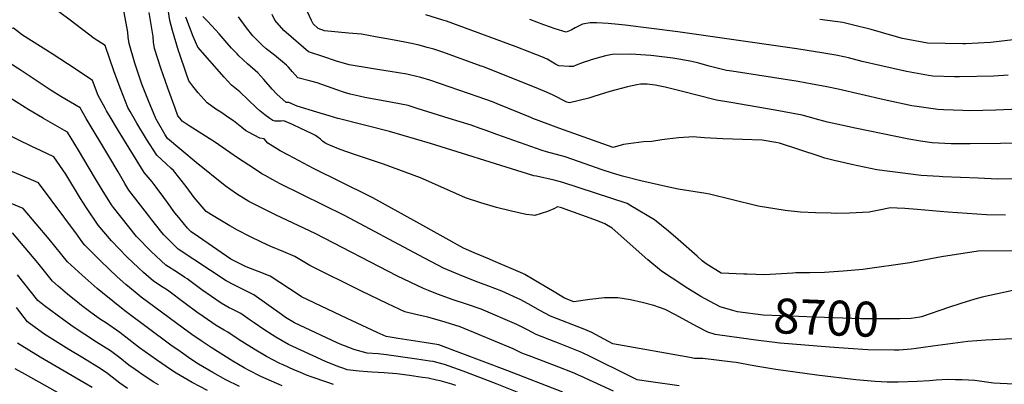
# Model space of a CAD drawing. Units: inches. Extents: x 2499230 to 2503604, y 1485911 to 1491470.
# Drawn here: x 2500628 to 2501440, y 1489781 to 1490081 of the extents above; entities that cross this region are included whole.
import ezdxf
from ezdxf.enums import TextEntityAlignment as Align

# ---------------------------------------------------------------- set-up
doc = ezdxf.new("R2010")
doc.units = ezdxf.units.IN
doc.header["$MEASUREMENT"] = 0
doc.layers.add('tile_2729_30_contour_10ft', color=55, linetype='Continuous')
doc.styles.add('Arial', font='arial.ttf')

msp = doc.modelspace()

# ---------------------------------------------------------------- linework, layer by layer
at = {"layer": 'tile_2729_30_contour_10ft'}
msp.add_line((2501369.39, 1489810.8, 8690), (2501367.51, 1489810.56, 8690), dxfattribs=at)
for points, elevation in [([(2500801.5, 1490000), (2500794.11, 1490005.14), (2500790, 1490007.71), (2500782.77, 1490012.74), (2500775.43, 1490021.04), (2500770.99, 1490026.54), (2500767.51, 1490030.99), (2500765.31, 1490037.16), (2500759.83, 1490053.51), (2500759.16, 1490055.69), (2500754.22, 1490072.54), (2500751.88, 1490080.62), (2500746.1, 1490118.99)], 8690), ([(2500740.36, 1490000), (2500734.36, 1490014.41), (2500728.97, 1490028.24), (2500723.18, 1490045.53), (2500718.33, 1490061.75), (2500717.55, 1490066.95), (2500717.39, 1490070.94), (2500711.93, 1490100.72)], 8670), ([(2500683.07, 1490000), (2500677.94, 1490008.62), (2500662.11, 1490018.05), (2500654.09, 1490023.12), (2500629.44, 1490039.59), (2500612.67, 1490050.19), (2500609.44, 1490048.95), (2500598.82, 1490044.76), (2500588.07, 1490040.07), (2500583.59, 1490038.38), (2500569.06, 1490033.2), (2500552.8, 1490027.71), (2500549.68, 1490026.29), (2500546.79, 1490024.13), (2500526.84, 1490039.21), (2500511.62, 1490051.24), (2500489.3, 1490069.98), (2500455.83, 1490096.53)], 8640), ([(2500722.49, 1490000), (2500719.24, 1490005.77), (2500717.43, 1490008.98), (2500711.49, 1490023.76), (2500705.97, 1490038.35), (2500698.58, 1490060.16), (2500689.53, 1490065.84), (2500669.73, 1490081.02), (2500652.63, 1490093.45)], 8660), ([(2501626.59, 1490092.69), (2501583.89, 1490080.01), (2501576.79, 1490078.58), (2501569.8, 1490077.84), (2501561.97, 1490077.45), (2501557.95, 1490077.26), (2501552.13, 1490076.68), (2501549.83, 1490076.37), (2501539.71, 1490075.18), (2501529.58, 1490074.01), (2501521.58, 1490073.44), (2501508.25, 1490072.19), (2501468.48, 1490067.09), (2501428.74, 1490062.5), (2501408.43, 1490061.48), (2501405.9, 1490061.49), (2501376.84, 1490061.92), (2501356.03, 1490065.85), (2501347.23, 1490068.43), (2501338.81, 1490070.91), (2501330.31, 1490073.29), (2501314.7, 1490077.07), (2501306.98, 1490078.91), (2501288.03, 1490081.37)], 8770), ([(2500760.39, 1490000), (2500758.66, 1490002.17), (2500756.25, 1490008.44), (2500750.25, 1490024.89), (2500744.59, 1490041.28), (2500739.41, 1490057.57), (2500738.5, 1490062.79), (2500738.22, 1490067.61), (2500736.66, 1490077.32), (2500734.79, 1490087.36)], 8680), ([(2501051.37, 1490000), (2501049.71, 1490000.64), (2501021.92, 1490012.12), (2501018, 1490013.65), (2501006.29, 1490017.82), (2500966.45, 1490031.46), (2500958.97, 1490033.77), (2500949.57, 1490035.89), (2500947.28, 1490036.39), (2500933.57, 1490038.62), (2500923.1, 1490040.24), (2500918.27, 1490041.04), (2500899.89, 1490044.23), (2500889.27, 1490047.24), (2500878.15, 1490050.93), (2500866.27, 1490054.94), (2500847.96, 1490070.7), (2500845.95, 1490072.55), (2500838.58, 1490080.86), (2500836.31, 1490085.62)], 8730), ([(2501283.42, 1490000), (2501273.39, 1490002.78), (2501251.21, 1490006.95), (2501214.68, 1490013.03), (2501202.79, 1490015.06), (2501186.5, 1490019.08), (2501174.62, 1490022.25), (2501160.5, 1490025.73), (2501152.11, 1490027.42), (2501145.62, 1490028.25), (2501140.18, 1490028.15), (2501136.94, 1490027.76), (2501129.42, 1490026.05), (2501114.91, 1490022.16), (2501101.53, 1490018.08), (2501097.33, 1490016.68), (2501081.61, 1490012.85), (2501079.23, 1490013.44), (2501068.02, 1490019.04), (2501062.55, 1490021.67), (2501055.9, 1490024.38), (2501009.95, 1490042.73), (2501008.77, 1490043.16), (2500977.04, 1490054.47), (2500969.53, 1490057.02), (2500964.04, 1490058.53), (2500957.59, 1490060.23), (2500951.21, 1490061.8), (2500945.61, 1490062.95), (2500935.63, 1490064.84), (2500921.6, 1490067.32), (2500909.92, 1490069.33), (2500899.35, 1490070.34), (2500879.56, 1490072.29), (2500874.31, 1490073.99), (2500870.05, 1490078.02), (2500868.73, 1490080.77), (2500863.77, 1490091.32)], 8740), ([(2501497.35, 1490009.44), (2501433.05, 1490006.69), (2501411.56, 1490006.37), (2501405.98, 1490006.46), (2501389.94, 1490007.09), (2501385.33, 1490007.35), (2501369.79, 1490009.51), (2501363.72, 1490010.44), (2501341.12, 1490015.22), (2501303.08, 1490024.09), (2501292.45, 1490026.39), (2501281.74, 1490028.32), (2501270.15, 1490030.41), (2501215.37, 1490038.88), (2501210.9, 1490039.62), (2501196.77, 1490043.07), (2501188.24, 1490045.63), (2501182.28, 1490046.78), (2501171.7, 1490048.76), (2501166.77, 1490049.53), (2501151.1, 1490051.58), (2501148.53, 1490051.81), (2501132.05, 1490052.85), (2501116.77, 1490052.63), (2501111.14, 1490051.55), (2501099.43, 1490048.37), (2501097.12, 1490047.58), (2501092.7, 1490045.96), (2501087.06, 1490043.8), (2501084.46, 1490042.82), (2501081.33, 1490042.67), (2501072.76, 1490043.28), (2501069.94, 1490044.75), (2501067.22, 1490046.42), (2501062.97, 1490048.74), (2501058.57, 1490050.69), (2501048.9, 1490054.64), (2501037.64, 1490058.97), (2500979.98, 1490080.02), (2500976.15, 1490081.28), (2500963.02, 1490085.21)], 8750), ([(2500834.37, 1490000), (2500830.31, 1490002.99), (2500826.26, 1490006.14), (2500823.33, 1490008.84), (2500809.68, 1490021.89), (2500802.92, 1490027.37), (2500796.63, 1490033.98), (2500774.93, 1490058.68), (2500771.18, 1490067.39), (2500768.09, 1490075.32), (2500765.26, 1490083.3)], 8700), ([(2500890.59, 1490000), (2500883.27, 1490002.11), (2500873.02, 1490005.24), (2500857.07, 1490010.13), (2500850.04, 1490013.06), (2500847.9, 1490013.18), (2500840.26, 1490020.12), (2500836.29, 1490024.17), (2500829.44, 1490032.13), (2500824.53, 1490037.55), (2500815.89, 1490045.02), (2500808.91, 1490051.66), (2500807.45, 1490053.12), (2500802.75, 1490057.82), (2500799.25, 1490061.98), (2500792.69, 1490069.73), (2500789.6, 1490073.11), (2500782.98, 1490080.12), (2500779.23, 1490083.87)], 8710), ([(2500982.34, 1490000), (2500955.91, 1490008.27), (2500948.41, 1490010.53), (2500935.69, 1490013.23), (2500912.66, 1490017.36), (2500907.97, 1490018.34), (2500900.7, 1490020.07), (2500895.98, 1490021.48), (2500889.63, 1490023.53), (2500873.54, 1490029.34), (2500868.11, 1490030.81), (2500857.54, 1490033.44), (2500853.06, 1490038.52), (2500849.72, 1490042.31), (2500848.26, 1490043.97), (2500838.21, 1490052.11), (2500831.47, 1490057.36), (2500828.1, 1490060.23), (2500822.54, 1490065.74), (2500820.39, 1490067.94), (2500815.14, 1490074.63), (2500808.53, 1490083.57)], 8720), ([(2501443.35, 1490035.61), (2501431.39, 1490034.91), (2501403.18, 1490034.17), (2501399.15, 1490034.2), (2501381.04, 1490034.88), (2501377.66, 1490035.43), (2501359.34, 1490038.6), (2501337.45, 1490043.49), (2501322.95, 1490046.89), (2501311.47, 1490049.96), (2501309.04, 1490050.53), (2501301.29, 1490052.25), (2501291.38, 1490053.88), (2501269.07, 1490057.26), (2501170.83, 1490071.26), (2501127.37, 1490076.84), (2501121.94, 1490077.49), (2501113.42, 1490078.33), (2501103.88, 1490078.78), (2501098.65, 1490078.84), (2501092.19, 1490077.56), (2501086.3, 1490074.5), (2501082.89, 1490072.75), (2501078.88, 1490071.18), (2501069.59, 1490073.76), (2501060.37, 1490077.14), (2501048.82, 1490081.52)], 8760), ([(2500703.49, 1490000), (2500699.73, 1490006.37), (2500698.64, 1490008.38), (2500692.92, 1490019), (2500688.25, 1490031.3), (2500685.47, 1490033.17), (2500667.57, 1490044.99), (2500654.96, 1490053.16), (2500630.31, 1490068.7), (2500623.05, 1490074.31), (2500618.24, 1490073.21), (2500606.34, 1490068.41), (2500593.49, 1490062.73), (2500584.71, 1490058.77), (2500574.42, 1490053.93), (2500564.76, 1490050.65), (2500562.33, 1490049.83), (2500557.97, 1490054.69), (2500551.74, 1490061.86), (2500542.62, 1490073.01), (2500542.23, 1490073.73)], 8650), ([(2500647.71, 1490000), (2500647.04, 1490000.38), (2500635.73, 1490007.13), (2500604.16, 1490026.83), (2500599.12, 1490024.84), (2500563.42, 1490007.89), (2500555.03, 1490002.05), (2500552.26, 1490000)], 8630), ([(2500987.69, 1489780.06), (2500984.46, 1489781.26), (2500974.89, 1489783.83), (2500971.88, 1489784.56), (2500965.04, 1489786.02), (2500960.29, 1489786.7), (2500949.66, 1489788.14), (2500939.03, 1489789.57), (2500931.9, 1489790.22), (2500928.65, 1489790.51), (2500923.64, 1489790.66), (2500918.39, 1489791.02), (2500914.93, 1489791.26), (2500908.03, 1489791.89), (2500898.26, 1489792.92), (2500897.53, 1489793.12), (2500889.05, 1489796.28), (2500880.22, 1489799.93), (2500849.9, 1489813.93), (2500839.43, 1489819.95), (2500836.39, 1489821.78), (2500829.32, 1489826.16), (2500821.4, 1489831.59), (2500818.09, 1489833.94), (2500810.48, 1489839.26), (2500802.82, 1489843.21), (2500800.99, 1489844.12), (2500794.23, 1489847.78), (2500778.34, 1489858.9), (2500766.16, 1489867.76), (2500764.37, 1489868.96), (2500758.15, 1489873), (2500748.52, 1489879.13), (2500736.42, 1489890.37), (2500724.55, 1489902.7), (2500705.48, 1489926.56), (2500703.93, 1489928.95), (2500696.26, 1489941.17), (2500689.92, 1489951.53), (2500676.66, 1489973.95), (2500667.65, 1489988.77), (2500665.13, 1489990.19), (2500647.71, 1490000)], 8630), ([(2501043.82, 1489772.21), (2501021.88, 1489781.13), (2501007.65, 1489786.57), (2500993.72, 1489791.74), (2500978.43, 1489797.29), (2500969, 1489799.67), (2500966.35, 1489800.09), (2500955.69, 1489801.64), (2500930.48, 1489805.2), (2500923.86, 1489806.02), (2500914.6, 1489806.73), (2500903.79, 1489809.82), (2500901.82, 1489810.57), (2500893.81, 1489813.62), (2500889.8, 1489815.29), (2500854.74, 1489831.73), (2500847.29, 1489836.15), (2500843.9, 1489838.55), (2500821.15, 1489854.6), (2500805.12, 1489862.58), (2500798.34, 1489866.13), (2500758.75, 1489892.42), (2500747.1, 1489904.24), (2500745.24, 1489906.17), (2500737.19, 1489916.41), (2500735.33, 1489918.79), (2500718.18, 1489941), (2500714.8, 1489946.48), (2500709.19, 1489955.89), (2500701.59, 1489968.9), (2500683.07, 1490000)], 8640), ([(2501076.03, 1489774.68), (2501030.73, 1489792.1), (2500973.85, 1489813.45), (2500972.23, 1489813.94), (2500961.54, 1489815.57), (2500940.17, 1489818.84), (2500930.35, 1489820.31), (2500922.79, 1489823.79), (2500914.58, 1489827.59), (2500898.2, 1489835.2), (2500860.47, 1489853.05), (2500858.57, 1489854.33), (2500834.8, 1489870.14), (2500825.61, 1489873.77), (2500814.96, 1489877.91), (2500802.36, 1489884.11), (2500775.48, 1489902.48), (2500769.62, 1489906.54), (2500766.48, 1489909.73), (2500759.23, 1489918.37), (2500756.16, 1489922.28), (2500749.9, 1489930.87), (2500746.9, 1489935.01), (2500740.71, 1489943.53), (2500737.33, 1489947.69), (2500730.88, 1489955.45), (2500709.58, 1489989.79), (2500707.85, 1489992.62), (2500703.49, 1490000)], 8650), ([(2501117.88, 1489775.41), (2501090.73, 1489787.68), (2501083.86, 1489790.78), (2501072.67, 1489795.08), (2501050.5, 1489803.52), (2501042.2, 1489806.76), (2501034.95, 1489810.13), (2500991.37, 1489828.36), (2500979.02, 1489832.09), (2500964.7, 1489836.32), (2500955.92, 1489838.23), (2500945.8, 1489840.82), (2500931.78, 1489847.35), (2500909.33, 1489857.94), (2500867.35, 1489878.95), (2500863.34, 1489881.44), (2500855.05, 1489886.42), (2500846.07, 1489890.21), (2500835.31, 1489894.49), (2500827.66, 1489897.98), (2500818.57, 1489902.35), (2500807.64, 1489908.02), (2500801.54, 1489911.55), (2500786.42, 1489920.59), (2500782.02, 1489923.29), (2500772.12, 1489934.96), (2500765.52, 1489943.99), (2500754.97, 1489957.11), (2500752.79, 1489959.13), (2500741.31, 1489969.63), (2500732.69, 1489983.06), (2500724.63, 1489996.19), (2500722.49, 1490000)], 8660), ([(2501171.85, 1489779.86), (2501148.66, 1489783.08), (2501137.21, 1489784.76), (2501131.83, 1489787.45), (2501098.58, 1489803.83), (2501091.81, 1489807.15), (2501080.71, 1489811.63), (2501072.51, 1489814.89), (2501070.37, 1489815.71), (2501054.07, 1489822.01), (2501046.82, 1489825.78), (2501038.15, 1489830.18), (2501008.63, 1489843.04), (2500996.58, 1489847.03), (2500985.62, 1489850.48), (2500972.7, 1489855.19), (2500965.11, 1489858.22), (2500961, 1489859.96), (2500939.64, 1489870.22), (2500871.8, 1489905.12), (2500863, 1489909.33), (2500839.08, 1489920.47), (2500827.97, 1489925.98), (2500817.13, 1489931.72), (2500814.95, 1489932.98), (2500806.86, 1489937.97), (2500797.45, 1489944.42), (2500773.68, 1489963.82), (2500761.77, 1489973.63), (2500749.96, 1489983.6), (2500748.1, 1489986.6), (2500740.55, 1489999.53), (2500740.36, 1490000)], 8670), ([(2501447.84, 1489781.05), (2501431.3, 1489781.87), (2501415.91, 1489784.08), (2501405.46, 1489784.59), (2501399.93, 1489784.83), (2501393.61, 1489784.92), (2501383.94, 1489784.36), (2501378.5, 1489783.82), (2501368.12, 1489783.38), (2501352.65, 1489782.77), (2501343.39, 1489782.69), (2501333.68, 1489783.27), (2501317.72, 1489784.7), (2501285.56, 1489788.59), (2501251.78, 1489793.21), (2501233.54, 1489796.29), (2501218.9, 1489798.91), (2501216.22, 1489799.37), (2501191.42, 1489802.29), (2501184.56, 1489802.39), (2501180.62, 1489803.02), (2501160.72, 1489806.54), (2501117.18, 1489814.44), (2501106.55, 1489820.24), (2501099.88, 1489823.75), (2501094.22, 1489826.1), (2501065.8, 1489837.08), (2501057.16, 1489841.87), (2501050.04, 1489845.91), (2501041.43, 1489850.68), (2501025.8, 1489857.64), (2501014.2, 1489862.01), (2501003.84, 1489865.91), (2500990.81, 1489871.19), (2500977.71, 1489876.65), (2500957.38, 1489887.3), (2500896.46, 1489919.69), (2500842.91, 1489946.22), (2500836.97, 1489949.33), (2500830.42, 1489953.01), (2500827.89, 1489954.5), (2500821.63, 1489958.45), (2500807.83, 1489967.43), (2500795, 1489976.42), (2500789.59, 1489980.12), (2500767.91, 1489993.89), (2500762.16, 1489997.78), (2500760.39, 1490000)], 8680), ([(2501215.38, 1489820.19), (2501201.75, 1489822.05), (2501195.47, 1489823.85), (2501186.61, 1489828.58), (2501168.9, 1489838.11), (2501160.32, 1489842.7), (2501150.93, 1489845.88), (2501141.5, 1489848.47), (2501131.69, 1489850.61), (2501121.44, 1489852.24), (2501116.95, 1489852.24), (2501110.43, 1489852.23), (2501098.35, 1489850.95), (2501085.21, 1489849.08), (2501077.47, 1489852.08), (2501069.01, 1489857.09), (2501052.09, 1489867.13), (2501044.76, 1489871.52), (2501043.03, 1489872.3), (2501018.7, 1489882.64), (2501015.48, 1489883.96), (2501002.89, 1489889.33), (2500994.15, 1489893.08), (2500974.81, 1489903.75), (2500955.49, 1489914.44), (2500919.28, 1489934.55), (2500916.67, 1489935.93), (2500870.39, 1489958.77), (2500849.68, 1489969.63), (2500842.79, 1489973.45), (2500836.27, 1489977.51), (2500832.86, 1489979.67), (2500829.73, 1489983.23), (2500826.15, 1489983.68), (2500816.93, 1489988.65), (2500814.21, 1489990.2), (2500811.39, 1489992.41), (2500804.36, 1489998.01), (2500801.5, 1490000)], 8690), ([(2501216.22, 1489841.92), (2501205.81, 1489844.83), (2501196.92, 1489849.52), (2501189.85, 1489853.34), (2501176.98, 1489861.42), (2501174.97, 1489862.73), (2501157.38, 1489874.31), (2501146.12, 1489883.57), (2501116.6, 1489909.65), (2501110.52, 1489913.28), (2501106.02, 1489915.17), (2501101.59, 1489916.77), (2501074.8, 1489926.34), (2501074.22, 1489926.53), (2501071.65, 1489927.06), (2501068.48, 1489925.47), (2501063.43, 1489923.43), (2501058.27, 1489921.69), (2501053.06, 1489920.12), (2501050.94, 1489920.21), (2501045.73, 1489920.87), (2501033.69, 1489923.51), (2501021.27, 1489926.7), (2501008.53, 1489930.49), (2500995.79, 1489934.51), (2500980.27, 1489941.55), (2500958.72, 1489951.18), (2500928.07, 1489962.26), (2500925.69, 1489963.1), (2500904.21, 1489970.2), (2500892.4, 1489974.48), (2500884.49, 1489977.63), (2500880.64, 1489979.33), (2500879.71, 1489979.87), (2500877.72, 1489981.32), (2500876.05, 1489982.98), (2500873.12, 1489985.19), (2500872.04, 1489985.85), (2500868.84, 1489987.55), (2500859.87, 1489991.81), (2500852.98, 1489995.05), (2500846.05, 1489998.13), (2500843.83, 1489997.85), (2500841.62, 1489997.66), (2500838.66, 1489997.81), (2500836.92, 1489998.29), (2500836.03, 1489998.79), (2500834.37, 1490000)], 8700), ([(2501478.19, 1489890.82), (2501418.51, 1489890.62), (2501388.27, 1489885.96), (2501364.97, 1489881.66), (2501362.1, 1489881.13), (2501323.53, 1489875.57), (2501307.15, 1489874.27), (2501291.74, 1489873.1), (2501279.68, 1489872.9), (2501270.64, 1489872.94), (2501268.26, 1489872.89), (2501265.58, 1489872.68), (2501242.42, 1489871.17), (2501228.08, 1489871.69), (2501225.16, 1489871.8), (2501206.61, 1489872.56), (2501194.32, 1489880.37), (2501190.98, 1489882.76), (2501186.74, 1489886.52), (2501171.04, 1489900.31), (2501163.17, 1489907.18), (2501151.68, 1489916.44), (2501132.23, 1489928.01), (2501129.15, 1489929.83), (2501076.1, 1489947.37), (2501073.06, 1489948.09), (2501068.87, 1489949.07), (2501054.4, 1489952.37), (2501052.23, 1489952.8), (2501042.48, 1489955.79), (2500966.8, 1489979.43), (2500932.97, 1489989.12), (2500890.79, 1489999.94), (2500890.59, 1490000)], 8710), ([(2501441.02, 1489920.43), (2501425.37, 1489920.5), (2501409.48, 1489921.57), (2501393.65, 1489922.81), (2501368.22, 1489925.08), (2501358.02, 1489925.95), (2501351.64, 1489926.21), (2501346.34, 1489926.35), (2501336.83, 1489924.39), (2501328.67, 1489922.77), (2501312.36, 1489922.08), (2501301.05, 1489921.79), (2501297.17, 1489921.88), (2501284.52, 1489922.29), (2501271.92, 1489922.79), (2501259.44, 1489924.3), (2501237.24, 1489927.77), (2501214.79, 1489933.21), (2501197.07, 1489937.75), (2501193.87, 1489938.06), (2501171.17, 1489941.7), (2501163.37, 1489943.26), (2501140.31, 1489948.49), (2501125.31, 1489952.41), (2501117.85, 1489954.52), (2501108.33, 1489957.61), (2501088.81, 1489964.66), (2501077.99, 1489968.33), (2501073.82, 1489969.46), (2501062.56, 1489972.47), (2501059.07, 1489973.64), (2501021.62, 1489986.67), (2501012.76, 1489990.03), (2501007.86, 1489991.85), (2501000.46, 1489994.33), (2500982.34, 1490000)], 8720), ([(2501450.28, 1489950.13), (2501434.59, 1489950.07), (2501418.57, 1489950.72), (2501389.39, 1489952.02), (2501386.27, 1489952.17), (2501371.55, 1489952.99), (2501334.93, 1489957.71), (2501314.2, 1489962.12), (2501303.53, 1489964.52), (2501300.93, 1489965.14), (2501292.19, 1489967.29), (2501287.35, 1489968.91), (2501254.71, 1489979.63), (2501251.66, 1489980.23), (2501240.46, 1489982.19), (2501208.07, 1489983.21), (2501192.79, 1489984.05), (2501186.18, 1489984.6), (2501184.15, 1489984.85), (2501171.38, 1489984.12), (2501162.17, 1489983.04), (2501157.73, 1489982.48), (2501149.51, 1489981.08), (2501142.61, 1489980.77), (2501125.92, 1489978.57), (2501117.45, 1489976.1), (2501072.78, 1489991.92), (2501063.94, 1489995.15), (2501051.37, 1490000)], 8730), ([(2501511.6, 1489980.3), (2501412.06, 1489978.96), (2501396.29, 1489979.16), (2501380.73, 1489980.01), (2501370.99, 1489981.29), (2501361.38, 1489982.99), (2501317.1, 1489991.95), (2501305.74, 1489994.39), (2501294.39, 1489996.97), (2501284.09, 1489999.81), (2501283.42, 1490000)], 8740), ([(2500886.78, 1489780.95), (2500881.44, 1489782.75), (2500869.32, 1489786.93), (2500864.61, 1489788.64), (2500859.26, 1489790.89), (2500854.31, 1489793.01), (2500845.27, 1489796.94), (2500842.72, 1489798.12), (2500831.51, 1489803.88), (2500821.41, 1489809.93), (2500811.41, 1489816.2), (2500803.38, 1489821.58), (2500799.87, 1489824.02), (2500796.85, 1489825.61), (2500790.12, 1489829.41), (2500779.41, 1489836.83), (2500774.22, 1489840.48), (2500764.61, 1489847.64), (2500749.93, 1489858.51), (2500746.31, 1489860.87), (2500738.44, 1489866.02), (2500730.09, 1489873.23), (2500726.08, 1489876.92), (2500716.4, 1489886.13), (2500703.7, 1489899.2), (2500692.78, 1489912.11), (2500683.31, 1489926.44), (2500678.34, 1489934.13), (2500666.03, 1489954.05), (2500656.35, 1489968.33), (2500645.71, 1489973.42), (2500638.19, 1489976.81), (2500613.95, 1489988.61)], 8620), ([(2500844.62, 1489779.73), (2500840.09, 1489781.61), (2500826.99, 1489787.53), (2500817.45, 1489792.32), (2500813.32, 1489794.55), (2500803.82, 1489800.15), (2500786.06, 1489811.26), (2500777.88, 1489816.72), (2500770.1, 1489822.09), (2500762.81, 1489827.37), (2500728.3, 1489852.84), (2500723.27, 1489856.88), (2500715.63, 1489863.35), (2500708.57, 1489869.62), (2500694.94, 1489882.53), (2500681.9, 1489895.54), (2500680.09, 1489897.66), (2500675.81, 1489903.9), (2500643.61, 1489947.06), (2500628.82, 1489953.34), (2500585.43, 1489971.23)], 8610), ([(2500809.45, 1489779.08), (2500798.23, 1489784.77), (2500787.43, 1489790.72), (2500775.68, 1489797.6), (2500769.3, 1489801.85), (2500760.36, 1489807.97), (2500752.89, 1489813.37), (2500714.93, 1489841.64), (2500704.86, 1489849.43), (2500696.34, 1489856.33), (2500692.13, 1489859.92), (2500679.74, 1489870.84), (2500667.57, 1489882.03), (2500652.43, 1489900.55), (2500630.86, 1489925.79), (2500612.6, 1489933.52)], 8600), ([(2500782.87, 1489775.78), (2500770.39, 1489782.38), (2500757.07, 1489790.18), (2500753.42, 1489792.67), (2500740.98, 1489801.19), (2500726.98, 1489811.14), (2500724.52, 1489812.97), (2500718.22, 1489817.93), (2500710.57, 1489823.78), (2500698.75, 1489831.83), (2500694.83, 1489834.46), (2500686.88, 1489840.17), (2500679.17, 1489845.95), (2500677.42, 1489847.29), (2500667.58, 1489855.3), (2500659.96, 1489861.8), (2500655.1, 1489866.1), (2500643.05, 1489881.14), (2500622.15, 1489905.7)], 8590), ([(2500742.71, 1489780.52), (2500738.67, 1489782.84), (2500729.04, 1489789.18), (2500726.01, 1489791.21), (2500723.21, 1489793.16), (2500718.24, 1489796.83), (2500710.61, 1489802.73), (2500702.97, 1489808.6), (2500691.59, 1489815.76), (2500672.19, 1489828.38), (2500664.19, 1489834.08), (2500648.69, 1489845.61), (2500643.16, 1489849.96), (2500626.27, 1489871.12)], 8580), ([(2501459.68, 1489860.93), (2501421.7, 1489852.8), (2501415.88, 1489851.04), (2501404.31, 1489847.45), (2501394.04, 1489844.18), (2501371.9, 1489836.6), (2501370.37, 1489836.36)], 8700), ([(2500717.03, 1489777.56), (2500710.81, 1489781.98), (2500700.48, 1489789.8), (2500695.4, 1489793.47), (2500680.1, 1489802.82), (2500668.76, 1489809.63), (2500648.86, 1489822.12), (2500640.84, 1489827.81), (2500634.68, 1489832.39), (2500625.49, 1489844.41)], 8570), ([(2501370.37, 1489836.36), (2501363.18, 1489835.21), (2501354.02, 1489835.07), (2501332.56, 1489834.89), (2501321.82, 1489834.83), (2501284.3, 1489836.27), (2501270.24, 1489836.84), (2501241.33, 1489838.07), (2501220.06, 1489840.84), (2501216.22, 1489841.92)], 8700), ([(2501254.86, 1489814.88), (2501248.78, 1489815.68), (2501237.43, 1489817.19), (2501215.38, 1489820.19)], 8690), ([(2501468.43, 1489819.6), (2501424.72, 1489817.33), (2501410.05, 1489816.22), (2501381.14, 1489812.47), (2501373.21, 1489811.3), (2501369.39, 1489810.8)], 8690), ([(2500687.8, 1489778.28), (2500645.08, 1489803.28), (2500626.18, 1489814.87)], 8560), ([(2501367.51, 1489810.56), (2501363.2, 1489810.01), (2501353.31, 1489809.02), (2501349.25, 1489809.05), (2501327.64, 1489809.54), (2501311.28, 1489810.62), (2501295.87, 1489811.74), (2501255.23, 1489814.84), (2501254.86, 1489814.88)], 8690), ([(2500668.61, 1489769.16), (2500632.95, 1489788.97), (2500624.38, 1489793.88)], 8550)]:
    msp.add_lwpolyline(points, dxfattribs=dict(at, elevation=elevation))

# ---------------------------------------------------------------- texts
at = {"color": 18, "style": 'Arial'}
msp.add_text('8700', height=28.8, rotation=-2.19695, dxfattribs=at).set_placement((2501293.17, 1489835.93), align=Align.MIDDLE_CENTER)

doc.saveas('drawing.dxf')
